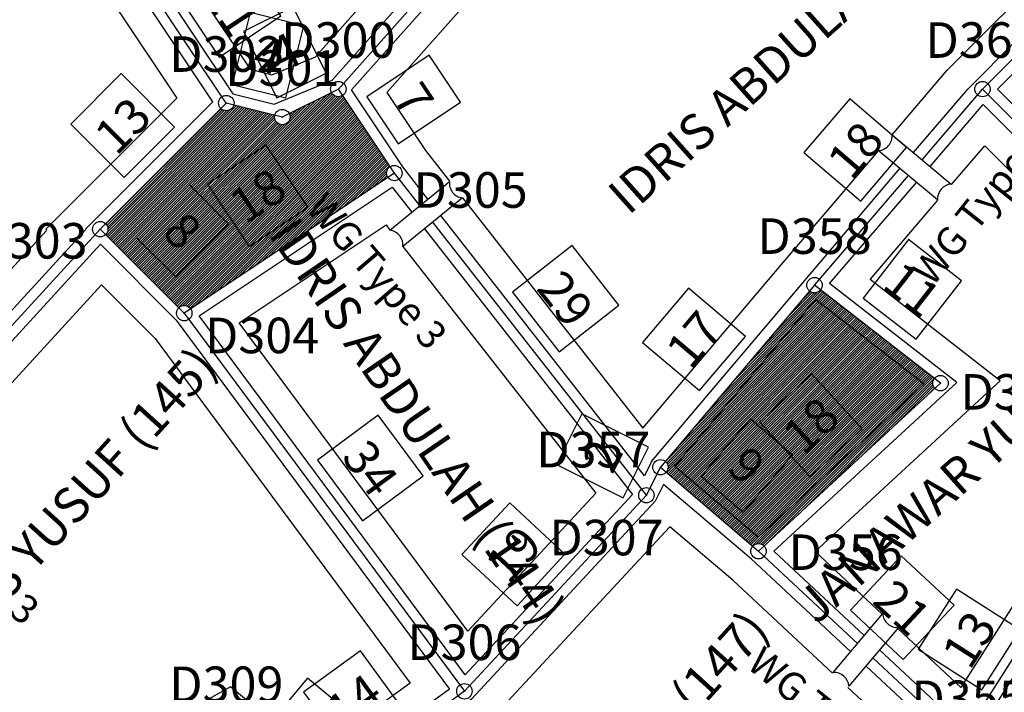
# Model space of a CAD drawing. Units: inches. Extents: x -11983 to -3836, y -11279 to -5339.
# Drawn here: x -8290 to -7587, y -7250 to -6769 of the extents above; entities that cross this region are included whole.
import ezdxf
from ezdxf.enums import TextEntityAlignment as Align

# ---------------------------------------------------------------- set-up
doc = ezdxf.new("R2010")
doc.units = ezdxf.units.IN
doc.header["$MEASUREMENT"] = 0
for name, color, linetype in [('BULAT1', 7, 'Continuous'), ('Dimension', 7, 'Continuous'), ('Double', 144, 'Continuous'), ('Nama 1', 7, 'Continuous'), ('PATOK1', 7, 'Continuous'), ('tambak', 7, 'Continuous'), ('Tanggul', 7, 'Continuous')]:
    doc.layers.add(name, color=color, linetype=linetype)
doc.styles.add('L100', font='simplex.shx', dxfattribs={"height": 2.54})
doc.styles.add('P200-1', font='panroman.ttf', dxfattribs={"width": 0.8, "height": 25})
doc.dimstyles.new('1TO200', dxfattribs={"dimtxt": 14, "dimasz": 5, "dimexe": 25, "dimexo": 25, "dimgap": -14, "dimtad": 1, "dimdec": 0, "dimlfac": 0.1, "dimzin": 0, "dimdsep": 46, "dimtxsty": 'P200-1', "dimblk": 'DOT', "dimcen": 0.09, "dimse1": 1, "dimse2": 1, "dimsd1": 1, "dimsd2": 1, "dimclrd": 191, "dimclre": 191, "dimclrt": 1, "dimadec": 0, "dimazin": 0, "dimtfac": 1, "dimtdec": 0, "dimtix": 1, "dimtmove": 0, "dimatfit": 3, "dimldrblk": 'DOT', "dimfxl": 0, "dimtolj": 1, "dimtzin": 0, "dimarcsym": 0})

# ---------------------------------------------------------------- blocks, each defined once
blk = doc.blocks.new('*D1009')
at = {"layer": 'Defpoints', "color": 0}
for p in [(-8232.75, -6918.86), (-8232.75, -6918.86), (-8452.75, -7158.86)]:
    blk.add_point(p, dxfattribs=at)
at = {"layer": 'Dimension', "color": 191, "lineweight": -2}
for p, q in [((-8374.39, -6972.86), (-8411.25, -7013.08)), ((-8334.64, -7009.3), (-8374.39, -6972.86)), ((-8371.5, -7049.51), (-8334.64, -7009.3)), ((-8411.25, -7013.08), (-8371.5, -7049.51))]:
    blk.add_line(p, q, dxfattribs=at)
at = {"layer": 'Dimension', "color": 1, "insert": (-8372.94, -7011.19), "char_height": 25, "attachment_point": 5, "rotation": 47.48955, "style": 'P200-1'}
blk.add_mtext('\\A1;33', dxfattribs=at)
blk = doc.blocks.new('_Dot')
at = {"color": 0, "linetype": 'ByBlock', "lineweight": -2}
blk.add_line((-0.5, 0), (-1, 0), dxfattribs=at)
at = {"color": 0, "linetype": 'ByBlock', "const_width": 0.5}
blk.add_lwpolyline([(-0.25, 0, 1), (0.25, 0, 1)], format="xyb", close=True, dxfattribs=at)
blk = doc.blocks.new('*D1057')
at = {"layer": 'Defpoints', "color": 0}
for p in [(-7722.75, -6958.86), (-7832.75, -7088.86), (-7832.75, -7088.86)]:
    blk.add_point(p, dxfattribs=at)
at = {"layer": 'Dimension', "color": 191, "lineweight": -2}
for p, q in [((-7812.81, -6960.95), (-7845.6, -6999.7)), ((-7772.04, -6995.45), (-7812.81, -6960.95)), ((-7804.83, -7034.2), (-7772.04, -6995.45)), ((-7845.6, -6999.7), (-7804.83, -7034.2))]:
    blk.add_line(p, q, dxfattribs=at)
at = {"layer": 'Dimension', "color": 1, "insert": (-7808.82, -6997.57), "char_height": 25, "attachment_point": 5, "rotation": 49.76364, "style": 'P200-1'}
blk.add_mtext('\\A1;17', dxfattribs=at)
blk = doc.blocks.new('*D1059')
at = {"layer": 'Defpoints', "color": 0}
for p in [(-7832.75, -7088.86), (-7762.75, -7148.86), (-7762.75, -7148.86)]:
    blk.add_point(p, dxfattribs=at)
at = {"layer": 'Dimension', "color": 191, "lineweight": -2}
for p, q in [((-7768.69, -7054.42), (-7803.73, -7095.3)), ((-7738.51, -7080.29), (-7768.69, -7054.42)), ((-7773.55, -7121.17), (-7738.51, -7080.29)), ((-7803.73, -7095.3), (-7773.55, -7121.17))]:
    blk.add_line(p, q, dxfattribs=at)
at = {"layer": 'Dimension', "color": 1, "insert": (-7771.12, -7087.79), "char_height": 25, "attachment_point": 5, "rotation": 319.39871, "style": 'P200-1'}
blk.add_mtext('\\A1;9', dxfattribs=at)
blk = doc.blocks.new('*D1064')
at = {"layer": 'Defpoints', "color": 0}
for p in [(-8062.75, -6818.86), (-8062.75, -6818.86), (-8022.75, -6878.86)]:
    blk.add_point(p, dxfattribs=at)
at = {"layer": 'Dimension', "color": 191, "lineweight": -2}
for p, q in [((-7997.85, -6794.69), (-8042.29, -6824.32)), ((-7975.48, -6828.26), (-7997.85, -6794.69)), ((-8042.29, -6824.32), (-8019.92, -6857.88)), ((-8019.92, -6857.88), (-7975.48, -6828.26))]:
    blk.add_line(p, q, dxfattribs=at)
at = {"layer": 'Dimension', "color": 1, "insert": (-8008.88, -6826.29), "char_height": 25, "attachment_point": 5, "rotation": 303.69007, "style": 'P200-1'}
blk.add_mtext('\\A1;7', dxfattribs=at)
blk = doc.blocks.new('*D1066')
at = {"layer": 'Defpoints', "color": 0}
for p in [(-7902.75, -6638.86), (-7902.75, -6638.86), (-8062.75, -6818.86)]:
    blk.add_point(p, dxfattribs=at)
at = {"layer": 'Dimension', "color": 191, "lineweight": -2}
for p, q in [((-8015.08, -6664), (-8050.95, -6704.36)), ((-7975.28, -6699.39), (-8015.08, -6664)), ((-8011.15, -6739.74), (-7975.28, -6699.39)), ((-8050.95, -6704.36), (-8011.15, -6739.74))]:
    blk.add_line(p, q, dxfattribs=at)
at = {"layer": 'Dimension', "color": 1, "insert": (-8013.12, -6701.87), "char_height": 25, "attachment_point": 5, "rotation": 48.36646, "style": 'P200-1'}
blk.add_mtext('\\A1;24', dxfattribs=at)
blk = doc.blocks.new('*D1070')
at = {"layer": 'Defpoints', "color": 0}
for p in [(-7842.75, -7108.86), (-7842.75, -7108.86), (-7972.75, -7248.86)]:
    blk.add_point(p, dxfattribs=at)
at = {"layer": 'Dimension', "color": 191, "lineweight": -2}
for p, q in [((-7940.36, -7114.27), (-7974.58, -7151.13)), ((-7900.9, -7150.91), (-7940.36, -7114.27)), ((-7974.58, -7151.13), (-7935.12, -7187.76)), ((-7935.12, -7187.76), (-7900.9, -7150.91))]:
    blk.add_line(p, q, dxfattribs=at)
at = {"layer": 'Dimension', "color": 1, "insert": (-7937.74, -7151.02), "char_height": 25, "attachment_point": 5, "rotation": 47.1211, "style": 'P200-1'}
blk.add_mtext('\\A1;19', dxfattribs=at)
blk = doc.blocks.new('*D1071')
at = {"layer": 'Defpoints', "color": 0}
for p in [(-7972.75, -7248.86), (-7972.75, -7248.86), (-8082.75, -7328.86)]:
    blk.add_point(p, dxfattribs=at)
at = {"layer": 'Dimension', "color": 191, "lineweight": -2}
for p, q in [((-8046.81, -7219.88), (-8087.51, -7249.48)), ((-8015.64, -7262.74), (-8046.81, -7219.88)), ((-8087.51, -7249.48), (-8056.33, -7292.34)), ((-8056.33, -7292.34), (-8015.64, -7262.74))]:
    blk.add_line(p, q, dxfattribs=at)
at = {"layer": 'Dimension', "color": 1, "insert": (-8051.57, -7256.11), "char_height": 25, "attachment_point": 5, "rotation": 36.02737, "style": 'P200-1'}
blk.add_mtext('\\A1;14', dxfattribs=at)
blk = doc.blocks.new('*D1074')
at = {"layer": 'Defpoints', "color": 0}
for p in [(-7832.75, -7088.86), (-7832.75, -7088.86), (-7842.75, -7108.86)]:
    blk.add_point(p, dxfattribs=at)
at = {"layer": 'Dimension', "color": 191, "lineweight": -2}
for p, q in [((-7888.89, -7050.75), (-7906.93, -7086.82)), ((-7841.25, -7074.56), (-7888.89, -7050.75)), ((-7859.29, -7110.64), (-7841.25, -7074.56)), ((-7906.93, -7086.82), (-7859.29, -7110.64)), ((-7842.75, -7108.86), (-7832.75, -7088.86))]:
    blk.add_line(p, q, dxfattribs=at)
at = {"layer": 'Dimension', "color": 1, "insert": (-7874.09, -7080.69), "char_height": 25, "attachment_point": 5, "rotation": 63.43495, "style": 'P200-1'}
blk.add_mtext('\\A1;2', dxfattribs=at)
blk = doc.blocks.new('*D1075')
at = {"layer": 'Defpoints', "color": 0}
for p in [(-8022.75, -6878.86), (-8022.75, -6878.86), (-7842.75, -7108.86)]:
    blk.add_point(p, dxfattribs=at)
at = {"layer": 'Dimension', "color": 191, "lineweight": -2}
for p, q in [((-7895.75, -6930.64), (-7938.35, -6963.99)), ((-7862.49, -6973.14), (-7895.75, -6930.64)), ((-7938.35, -6963.99), (-7905.1, -7006.48)), ((-7905.1, -7006.48), (-7862.49, -6973.14))]:
    blk.add_line(p, q, dxfattribs=at)
at = {"layer": 'Dimension', "color": 1, "insert": (-7900.42, -6968.56), "char_height": 25, "attachment_point": 5, "rotation": 308.04704, "style": 'P200-1'}
blk.add_mtext('\\A1;29', dxfattribs=at)
blk = doc.blocks.new('*D860')
at = {"layer": 'Defpoints', "color": 0}
for p in [(-8142.75, -6828.86), (-8142.75, -6828.86), (-8232.75, -6918.86)]:
    blk.add_point(p, dxfattribs=at)
at = {"layer": 'Dimension', "color": 191, "lineweight": -2}
for p, q in [((-8217.79, -6807.85), (-8253.76, -6843.83)), ((-8179.66, -6845.98), (-8217.79, -6807.85)), ((-8253.76, -6843.83), (-8215.64, -6881.95)), ((-8215.64, -6881.95), (-8179.66, -6845.98))]:
    blk.add_line(p, q, dxfattribs=at)
at = {"layer": 'Dimension', "color": 1, "insert": (-8216.71, -6844.9), "char_height": 25, "attachment_point": 5, "rotation": 45, "style": 'P200-1'}
blk.add_mtext('\\A1;13', dxfattribs=at)
blk = doc.blocks.new('*D861')
at = {"layer": 'Defpoints', "color": 0}
for p in [(-8202.75, -6738.86), (-8202.75, -6738.86), (-8142.75, -6828.86)]:
    blk.add_point(p, dxfattribs=at)
at = {"layer": 'Dimension', "color": 191, "lineweight": -2}
for p, q in [((-8130.31, -6726.74), (-8174.41, -6756.14)), ((-8103.7, -6766.66), (-8130.31, -6726.74)), ((-8174.41, -6756.14), (-8147.8, -6796.06)), ((-8147.8, -6796.06), (-8103.7, -6766.66))]:
    blk.add_line(p, q, dxfattribs=at)
at = {"layer": 'Dimension', "color": 1, "insert": (-8139.05, -6761.4), "char_height": 25, "attachment_point": 5, "rotation": 303.69007, "style": 'P200-1'}
blk.add_mtext('\\A1;11', dxfattribs=at)
blk = doc.blocks.new('*D862')
at = {"layer": 'Defpoints', "color": 0}
for p in [(-8232.75, -6918.86), (-8172.75, -6978.86), (-8172.75, -6978.86)]:
    blk.add_point(p, dxfattribs=at)
at = {"layer": 'Dimension', "color": 191, "lineweight": -2}
for p, q in [((-8169.09, -6887.2), (-8206.85, -6924.96)), ((-8141.09, -6915.2), (-8169.09, -6887.2)), ((-8178.85, -6952.97), (-8141.09, -6915.2)), ((-8206.85, -6924.96), (-8178.85, -6952.97))]:
    blk.add_line(p, q, dxfattribs=at)
at = {"layer": 'Dimension', "color": 1, "insert": (-8173.97, -6920.08), "char_height": 25, "attachment_point": 5, "rotation": 315, "style": 'P200-1'}
blk.add_mtext('\\A1;8', dxfattribs=at)
blk = doc.blocks.new('*D864')
at = {"layer": 'Defpoints', "color": 0}
for p in [(-8142.75, -7278.86), (-8082.75, -7328.86), (-8082.75, -7328.86)]:
    blk.add_point(p, dxfattribs=at)
at = {"layer": 'Dimension', "color": 191, "lineweight": -2}
for p, q in [((-8084.81, -7239.41), (-8119, -7280.43)), ((-8054.39, -7264.76), (-8084.81, -7239.41)), ((-8088.58, -7305.78), (-8054.39, -7264.76)), ((-8119, -7280.43), (-8088.58, -7305.78))]:
    blk.add_line(p, q, dxfattribs=at)
at = {"layer": 'Dimension', "color": 1, "insert": (-8086.69, -7272.6), "char_height": 25, "attachment_point": 5, "rotation": 320.19443, "style": 'P200-1'}
blk.add_mtext('\\A1;8', dxfattribs=at)
blk = doc.blocks.new('*D869')
at = {"layer": 'Defpoints', "color": 0}
for p in [(-8022.75, -6878.86), (-8022.75, -6878.86), (-8172.75, -6978.86)]:
    blk.add_point(p, dxfattribs=at)
at = {"layer": 'Dimension', "color": 191, "lineweight": -2}
for p, q in [((-8114.21, -6858.82), (-8156.07, -6886.74)), ((-8084.58, -6903.26), (-8114.21, -6858.82)), ((-8156.07, -6886.74), (-8126.45, -6931.17)), ((-8126.45, -6931.17), (-8084.58, -6903.26))]:
    blk.add_line(p, q, dxfattribs=at)
at = {"layer": 'Dimension', "color": 1, "insert": (-8120.33, -6895), "char_height": 25, "attachment_point": 5, "rotation": 33.69007, "style": 'P200-1'}
blk.add_mtext('\\A1;18', dxfattribs=at)
blk = doc.blocks.new('*D870')
at = {"layer": 'Defpoints', "color": 0}
for p in [(-8062.75, -6818.86), (-8102.75, -6838.86), (-8102.75, -6838.86)]:
    blk.add_point(p, dxfattribs=at)
at = {"layer": 'Dimension', "color": 191, "lineweight": -2}
for p, q in [((-8095.07, -6760.12), (-8130.36, -6777.76)), ((-8071.37, -6807.52), (-8095.07, -6760.12)), ((-8130.36, -6777.76), (-8106.66, -6825.16)), ((-8106.66, -6825.16), (-8071.37, -6807.52))]:
    blk.add_line(p, q, dxfattribs=at)
at = {"layer": 'Dimension', "color": 1, "insert": (-8100.86, -6792.64), "char_height": 25, "attachment_point": 5, "rotation": 26.56505, "style": 'P200-1'}
blk.add_mtext('\\A1;4', dxfattribs=at)
blk = doc.blocks.new('*D871')
at = {"layer": 'Defpoints', "color": 0}
for p in [(-8142.75, -6828.86), (-8142.75, -6828.86), (-8102.75, -6838.86)]:
    blk.add_point(p, dxfattribs=at)
at = {"layer": 'Dimension', "color": 191, "lineweight": -2}
for p, q in [((-8125.64, -6764.08), (-8138.49, -6815.5)), ((-8087.36, -6773.65), (-8125.64, -6764.08)), ((-8100.22, -6825.07), (-8087.36, -6773.65)), ((-8138.49, -6815.5), (-8100.22, -6825.07))]:
    blk.add_line(p, q, dxfattribs=at)
at = {"layer": 'Dimension', "color": 1, "insert": (-8112.93, -6794.57), "char_height": 25, "attachment_point": 5, "rotation": 345.96376, "style": 'P200-1'}
blk.add_mtext('\\A1;4', dxfattribs=at)
blk = doc.blocks.new('*D872')
at = {"layer": 'Defpoints', "color": 0}
for p in [(-8172.75, -6978.86), (-7972.75, -7248.86), (-7972.75, -7248.86)]:
    blk.add_point(p, dxfattribs=at)
at = {"layer": 'Dimension', "color": 191, "lineweight": -2}
for p, q in [((-8034.24, -7051.74), (-8077.57, -7083.84)), ((-8002.11, -7095.13), (-8034.24, -7051.74)), ((-8077.57, -7083.84), (-8045.43, -7127.22)), ((-8045.43, -7127.22), (-8002.11, -7095.13))]:
    blk.add_line(p, q, dxfattribs=at)
at = {"layer": 'Dimension', "color": 1, "insert": (-8039.84, -7089.48), "char_height": 25, "attachment_point": 5, "rotation": 306.52886, "style": 'P200-1'}
blk.add_mtext('\\A1;34', dxfattribs=at)
blk = doc.blocks.new('*D882')
at = {"layer": 'Defpoints', "color": 0}
for p in [(-7602.75, -6818.86), (-7472.75, -6948.86), (-7472.75, -6948.86)]:
    blk.add_point(p, dxfattribs=at)
at = {"layer": 'Dimension', "color": 191, "lineweight": -2}
for p, q in [((-7507.88, -6818.41), (-7545.64, -6856.17)), ((-7472.3, -6853.99), (-7507.88, -6818.41)), ((-7510.06, -6891.76), (-7472.3, -6853.99)), ((-7545.64, -6856.17), (-7510.06, -6891.76))]:
    blk.add_line(p, q, dxfattribs=at)
at = {"layer": 'Dimension', "color": 1, "insert": (-7508.97, -6855.08), "char_height": 25, "attachment_point": 5, "rotation": 315, "style": 'P200-1'}
blk.add_mtext('\\A1;18', dxfattribs=at)
blk = doc.blocks.new('*D883')
at = {"layer": 'Defpoints', "color": 0}
for p in [(-7382.75, -6608.86), (-7382.75, -6608.86), (-7602.75, -6818.86)]:
    blk.add_point(p, dxfattribs=at)
at = {"layer": 'Dimension', "color": 191, "lineweight": -2}
for p, q in [((-7520.22, -6645.99), (-7559.28, -6683.27)), ((-7482.89, -6685.1), (-7520.22, -6645.99)), ((-7559.28, -6683.27), (-7521.95, -6722.38)), ((-7521.95, -6722.38), (-7482.89, -6685.1))]:
    blk.add_line(p, q, dxfattribs=at)
at = {"layer": 'Dimension', "color": 1, "insert": (-7521.08, -6684.18), "char_height": 25, "attachment_point": 5, "rotation": 43.66778, "style": 'P200-1'}
blk.add_mtext('\\A1;30', dxfattribs=at)
blk = doc.blocks.new('*D889')
at = {"layer": 'Defpoints', "color": 0}
for p in [(-7602.75, -6818.86), (-7722.75, -6958.86), (-7722.75, -6958.86)]:
    blk.add_point(p, dxfattribs=at)
at = {"layer": 'Dimension', "color": 191, "lineweight": -2}
for p, q in [((-7697.55, -6825.9), (-7730.3, -6864.1)), ((-7657.01, -6860.65), (-7697.55, -6825.9)), ((-7689.75, -6898.86), (-7657.01, -6860.65)), ((-7730.3, -6864.1), (-7689.75, -6898.86))]:
    blk.add_line(p, q, dxfattribs=at)
at = {"layer": 'Dimension', "color": 1, "insert": (-7693.65, -6862.38), "char_height": 25, "attachment_point": 5, "rotation": 49.39871, "style": 'P200-1'}
blk.add_mtext('\\A1;18', dxfattribs=at)
blk = doc.blocks.new('*D890')
at = {"layer": 'Defpoints', "color": 0}
for p in [(-7722.75, -6958.86), (-7632.75, -7028.86), (-7632.75, -7028.86)]:
    blk.add_point(p, dxfattribs=at)
at = {"layer": 'Dimension', "color": 191, "lineweight": -2}
for p, q in [((-7655.55, -6926.25), (-7688.09, -6968.09)), ((-7617.68, -6955.7), (-7655.55, -6926.25)), ((-7650.22, -6997.54), (-7617.68, -6955.7)), ((-7688.09, -6968.09), (-7650.22, -6997.54))]:
    blk.add_line(p, q, dxfattribs=at)
at = {"layer": 'Dimension', "color": 1, "insert": (-7652.89, -6961.9), "char_height": 25, "attachment_point": 5, "rotation": 322.12502, "style": 'P200-1'}
blk.add_mtext('\\A1;11', dxfattribs=at)
blk = doc.blocks.new('*D895')
at = {"layer": 'Defpoints', "color": 0}
for p in [(-7542.75, -7178.86), (-7612.75, -7288.86), (-7612.75, -7288.86)]:
    blk.add_point(p, dxfattribs=at)
at = {"layer": 'Dimension', "color": 191, "lineweight": -2}
for p, q in [((-7621.39, -7175.94), (-7648.71, -7218.86)), ((-7575.9, -7204.89), (-7621.39, -7175.94)), ((-7603.22, -7247.81), (-7575.9, -7204.89)), ((-7648.71, -7218.86), (-7603.22, -7247.81))]:
    blk.add_line(p, q, dxfattribs=at)
at = {"layer": 'Dimension', "color": 1, "insert": (-7612.31, -7211.87), "char_height": 25, "attachment_point": 5, "rotation": 57.52881, "style": 'P200-1'}
blk.add_mtext('\\A1;13', dxfattribs=at)
blk = doc.blocks.new('*D898')
at = {"layer": 'Defpoints', "color": 0}
for p in [(-7762.75, -7148.86), (-7612.75, -7288.86), (-7612.75, -7288.86)]:
    blk.add_point(p, dxfattribs=at)
at = {"layer": 'Dimension', "color": 191, "lineweight": -2}
for p, q in [((-7660.74, -7152.08), (-7697.07, -7191.01)), ((-7622.98, -7187.31), (-7660.74, -7152.08)), ((-7697.07, -7191.01), (-7659.32, -7226.25)), ((-7659.32, -7226.25), (-7622.98, -7187.31))]:
    blk.add_line(p, q, dxfattribs=at)
at = {"layer": 'Dimension', "color": 1, "insert": (-7660.03, -7189.16), "char_height": 25, "attachment_point": 5, "rotation": 316.97493, "style": 'P200-1'}
blk.add_mtext('\\A1;21', dxfattribs=at)
blk = doc.blocks.new('*D901')
at = {"layer": 'Defpoints', "color": 0}
for p in [(-7632.75, -7028.86), (-7632.75, -7028.86), (-7762.75, -7148.86)]:
    blk.add_point(p, dxfattribs=at)
at = {"layer": 'Dimension', "color": 191, "lineweight": -2}
for p, q in [((-7724.98, -7022.27), (-7761.96, -7056.4)), ((-7688.76, -7061.51), (-7724.98, -7022.27)), ((-7761.96, -7056.4), (-7725.73, -7095.64)), ((-7725.73, -7095.64), (-7688.76, -7061.51))]:
    blk.add_line(p, q, dxfattribs=at)
at = {"layer": 'Dimension', "color": 1, "insert": (-7725.36, -7058.96), "char_height": 25, "attachment_point": 5, "rotation": 42.70939, "style": 'P200-1'}
blk.add_mtext('\\A1;18', dxfattribs=at)

msp = doc.modelspace()

# ---------------------------------------------------------------- linework, layer by layer
at = {"layer": 'BULAT1', "color": 1, "ltscale": 10}
for centre in [(-8062.75, -6818.86), (-7602.75, -6818.86), (-8142.75, -6828.86), (-8102.75, -6838.86), (-8022.75, -6878.86), (-8232.75, -6918.86), (-7722.75, -6958.86), (-8172.75, -6978.86), (-7632.75, -7028.86), (-7832.75, -7088.86), (-7842.75, -7108.86), (-7762.75, -7148.86), (-7972.75, -7248.86)]:
    msp.add_circle(centre, 5.5, dxfattribs=at)
for p in [(-8062.75, -6818.86), (-7602.75, -6818.86), (-8142.75, -6828.86), (-8102.75, -6838.86), (-8022.75, -6878.86), (-8232.75, -6918.86), (-7722.75, -6958.86), (-8172.75, -6978.86), (-7632.75, -7028.86), (-7832.75, -7088.86), (-7842.75, -7108.86), (-7762.75, -7148.86), (-7972.75, -7248.86)]:
    msp.add_point(p, dxfattribs=at)
at = {"layer": 'Double', "color": 6}
for p, q in [((-7667.37, -6851.43), (-7625.12, -6886.65)), ((-7634.9, -6898.02), (-7677.16, -6862.8)), ((-8025.92, -6919.56), (-7983.33, -6884.75)), ((-7974.02, -6896.51), (-8016.6, -6931.32)), ((-7709.45, -7235.37), (-7673.95, -7193.34)), ((-7662.65, -7203.2), (-7698.14, -7245.22))]:
    msp.add_line(p, q, dxfattribs=at)
at = {"layer": 'Double', "color": 144}
for points in [[(-8435.15, -7128.56), (-8243.13, -6919.09), (-8243.36, -6918.86), (-8152.4, -6827.91), (-8207.89, -6744.68), (-8291.75, -6702.75), (-8260.66, -6599.13), (-8286.62, -6529.67)], [(-7173.84, -6545.55), (-7193.14, -6528.53), (-7353.45, -6648.77), (-7382.89, -6619.33), (-7567.52, -6794.24), (-7592.14, -6818.86), (-7469.15, -6941.86), (-7414.76, -6950.93), (-7232.83, -6809.43), (-7193.61, -6838.85), (-7033.53, -6669.35), (-7162.59, -6555.48)], [(-8067.08, -6593.78), (-8193.34, -6739.46), (-8138.12, -6822.29), (-8108.66, -6829.66), (-8067.21, -6812.59), (-7908.46, -6634), (-7859.39, -6574.02)], [(-7652.01, -6864.24), (-7613.36, -6818.86), (-7577.98, -6783.49), (-7392.62, -6607.88), (-7412.63, -6579.54)], [(-7998.75, -6897.36), (-8016.67, -6874.47), (-8053.3, -6819.52), (-7900.56, -6647.69), (-7821.79, -6677.24), (-7780.8, -6649.91)], [(-7602.33, -6829.89), (-7476.35, -6955.87), (-7416.81, -6965.79), (-7382.43, -7008.77), (-7428.19, -7063.68), (-7548.55, -7174), (-7614.23, -7277.22), (-7676.26, -7219.33)], [(-7640.2, -6874.08), (-7602.33, -6829.89)], [(-7839.06, -7084.71), (-7728.48, -6954.02), (-7661.73, -6875.66)], [(-7852.6, -7108.45), (-7972.1, -7237.14), (-8162.03, -6980.73), (-8024.37, -6888.96), (-8010.37, -6906.85)], [(-7687.24, -7209.08), (-7751.73, -7148.89), (-7621.16, -7028.37), (-7711.94, -6957.77), (-7649.96, -6885.47)], [(-7839.06, -7084.71), (-7844.15, -7094.9), (-7989.51, -6909.17)], [(-8001.12, -6918.67), (-7852.6, -7108.45)], [(-8232.52, -6929.71), (-8422.6, -7137.07)], [(-8232.52, -6929.71), (-8178.45, -6983.77), (-7983.28, -7247.25), (-8082.44, -7319.36), (-8141.92, -7269.79), (-8270.81, -7342.29)], [(-7767.73, -7154.47), (-7830.58, -7101.29), (-7836.52, -7113.18), (-7967.75, -7254.5), (-8070.74, -7329.4), (-8035.46, -7360.28)], [(-7696.93, -7220.55), (-7767.87, -7154.35)], [(-8024.17, -7370.16), (-7843.22, -7528.49), (-7638.63, -7314.16), (-7622.52, -7290), (-7685.95, -7230.8)]]:
    msp.add_lwpolyline(points, dxfattribs=at)
at = {"layer": 'Double', "color": 6}
for points in [[(-8051.97, -6606.87), (-8168.25, -6741.04), (-8125.77, -6804.76), (-8110.19, -6808.66), (-8079.09, -6795.85), (-7923.68, -6621.01), (-7888.16, -6577.61), (-7929.76, -6548.81)], [(-7667.37, -6851.43), (-7628.06, -6805.29), (-7591.93, -6769.16), (-7500.95, -6682.96)], [(-7624.84, -6886.89), (-7601.2, -6859.31), (-7485.96, -6974.54), (-7427.65, -6984.26), (-7408.25, -7008.51), (-7442.69, -7049.84), (-7564.01, -7161.04), (-7618.18, -7246.18), (-7663.34, -7204.03)], [(-7974.02, -6896.51), (-7845.25, -7061.06), (-7743.72, -6941.08), (-7677.1, -6862.85)], [(-7674.32, -7193.78), (-7722.33, -7148.98), (-7590.26, -7027.07), (-7683.1, -6954.86), (-7634.6, -6898.28)], [(-8016.61, -6931.33), (-7878.86, -7107.34), (-7970.37, -7205.88), (-8133.45, -6985.72), (-8028.7, -6915.88), (-8025.86, -6919.51)], [(-7709.85, -7235.85), (-7781.03, -7169.42), (-7826.07, -7131.31), (-7954.42, -7269.53), (-8038.72, -7330.85), (-8022.55, -7345)], [(-8011.26, -7354.88), (-7844.46, -7500.83), (-7654.3, -7301.61), (-7648.58, -7293.04), (-7698.88, -7246.1)]]:
    msp.add_lwpolyline(points, dxfattribs=at)
msp.add_lwpolyline([(-7723.03, -6691.55), (-7738.28, -6692.14, -0.197757), (-7783.3, -6675.61), (-7819.22, -6699.56), (-7894.74, -6671.24), (-8028.1, -6821.27), (-8000.45, -6862.74), (-7983.27, -6884.7)], format="xyb", dxfattribs=at)
at = {"layer": 'Double', "color": 144}
msp.add_lwpolyline([(-7644.34, -7029.35), (-7762.97, -7138.86), (-7822.56, -7088.43), (-7721.67, -6969.2)], close=True, dxfattribs=at)
at = {"layer": 'Double', "color": 6}
for centre, radius, start, end in [((-7677.65, -6852.48), 10.33, 272.73028, 5.8167), ((-7973.1, -6886.22), 10.33, 171.80266, 264.88908), ((-7624.01, -6897.49), 10.9, 95.83307, 182.76448), ((-8027.46, -6930.35), 10.9, 354.90545, 81.83686), ((-7663.63, -7192.92), 10.33, 182.35669, 275.44311), ((-7708.99, -7246.26), 10.9, 5.45949, 92.39089)]:
    msp.add_arc(centre, radius, start, end, dxfattribs=at)
at = {"layer": 'tambak', "lineweight": -3, "ltscale": 10}
for points in [[(-7422.75, -7068.86), (-7372.75, -7008.86), (-7412.75, -6958.86), (-7472.75, -6948.86), (-7602.75, -6818.86), (-7572.75, -6788.86), (-7382.75, -6608.86), (-7352.75, -6638.86), (-7192.75, -6518.86), (-7169, -6539.82)], [(-8004.56, -6902.1), (-8022.75, -6878.86), (-8062.75, -6818.86), (-8102.75, -6838.86), (-8142.75, -6828.86), (-8202.75, -6738.86), (-8282.75, -6698.86), (-8252.75, -6598.86), (-8279.92, -6528.23)], [(-7852.84, -6577.87), (-7902.75, -6638.86), (-8062.75, -6818.86)], [(-7645.96, -6869.28), (-7602.75, -6818.86)], [(-8201.65, -6949.97), (-8078.34, -6826.66)], [(-8200.77, -6950.85), (-8074.81, -6824.89)], [(-8199.88, -6951.73), (-8071.27, -6823.12)], [(-8199, -6952.62), (-8067.74, -6821.36)], [(-8198.11, -6953.5), (-8066.99, -6822.37)], [(-8197.23, -6954.39), (-8066.08, -6823.24)], [(-8196.35, -6955.27), (-8064.97, -6823.9)], [(-8195.46, -6956.15), (-8063.61, -6824.3)], [(-8194.58, -6957.04), (-8061.83, -6824.29)], [(-8193.69, -6957.92), (-8059.51, -6823.73)], [(-8192.81, -6958.8), (-8058.8, -6824.79)], [(-8191.93, -6959.69), (-8058.09, -6825.85)], [(-8191.04, -6960.57), (-8057.38, -6826.91)], [(-8142.75, -6828.86), (-8232.75, -6918.86)], [(-8228.7, -6915.14), (-8146.47, -6832.92)], [(-8228.17, -6923.45), (-8135.41, -6830.7)], [(-8227.96, -6916.17), (-8145.45, -6833.66)], [(-8227.86, -6921.37), (-8140.24, -6833.76)], [(-8227.28, -6924.33), (-8134, -6831.05)], [(-8226.4, -6925.22), (-8132.59, -6831.41)], [(-8225.51, -6926.1), (-8131.17, -6831.76)], [(-8224.63, -6926.98), (-8129.76, -6832.11)], [(-8223.75, -6927.87), (-8128.34, -6832.47)], [(-8222.86, -6928.75), (-8126.93, -6832.82)], [(-8221.98, -6929.64), (-8125.51, -6833.17)], [(-8221.09, -6930.52), (-8124.1, -6833.53)], [(-8220.21, -6931.4), (-8122.69, -6833.88)], [(-8203.42, -6948.2), (-8085.41, -6830.2)], [(-8202.53, -6949.08), (-8081.88, -6828.43)], [(-8190.16, -6961.46), (-8056.68, -6827.97)], [(-8189.27, -6962.34), (-8055.97, -6829.04)], [(-8188.39, -6963.22), (-8055.26, -6830.1)], [(-8187.51, -6964.11), (-8054.56, -6831.16)], [(-8186.62, -6964.99), (-8053.85, -6832.22)], [(-8185.74, -6965.88), (-8053.14, -6833.28)], [(-8137.86, -6831.37), (-8136.83, -6830.34)], [(-8097.51, -6840.52), (-8088.95, -6831.96)], [(-8097.26, -6838.51), (-8092.49, -6833.73)], [(-8227.44, -6917.42), (-8144.19, -6834.17)], [(-8227.25, -6919), (-8142.61, -6834.36)], [(-8219.33, -6932.29), (-8121.27, -6834.23)], [(-8218.44, -6933.17), (-8119.86, -6834.59)], [(-8217.56, -6934.06), (-8118.44, -6834.94)], [(-8216.68, -6934.94), (-8117.03, -6835.29)], [(-8215.79, -6935.82), (-8115.62, -6835.65)], [(-8214.91, -6936.71), (-8114.2, -6836)], [(-8214.02, -6937.59), (-8112.79, -6836.35)], [(-8213.14, -6938.48), (-8111.37, -6836.71)], [(-8212.26, -6939.36), (-8109.96, -6837.06)], [(-8211.37, -6940.24), (-8108.54, -6837.42)], [(-8210.49, -6941.13), (-8108.25, -6838.89)], [(-8209.6, -6942.01), (-8108.02, -6840.43)], [(-8184.86, -6966.76), (-8052.43, -6834.34)], [(-8183.97, -6967.64), (-8051.73, -6835.4)], [(-8183.09, -6968.53), (-8051.02, -6836.46)], [(-8182.2, -6969.41), (-8050.31, -6837.52)], [(-8181.32, -6970.3), (-8049.61, -6838.58)], [(-8180.44, -6971.18), (-8048.9, -6839.64)], [(-8179.55, -6972.06), (-8048.19, -6840.7)], [(-8097.56, -6837.04), (-8096.02, -6835.5)], [(-8208.72, -6942.89), (-8107.49, -6841.66)], [(-8207.84, -6943.78), (-8106.72, -6842.67)], [(-8206.95, -6944.66), (-8105.76, -6843.47)], [(-8206.07, -6945.55), (-8104.57, -6844.05)], [(-8205.18, -6946.43), (-8103.11, -6844.35)], [(-8204.3, -6947.31), (-8101.1, -6844.11)], [(-8178.67, -6972.95), (-8047.48, -6841.76)], [(-8177.78, -6973.83), (-8046.78, -6842.82)], [(-8176.9, -6974.71), (-8046.07, -6843.88)], [(-8173.9, -6973.49), (-8045.36, -6844.95)], [(-8172.06, -6973.41), (-8044.66, -6846.01)], [(-8170.66, -6973.78), (-8043.95, -6847.07)], [(-8169.52, -6974.41), (-8043.24, -6848.13)], [(-8168.6, -6975.25), (-8042.53, -6849.19)], [(-8165.83, -6974.25), (-8041.83, -6850.25)], [(-8160.52, -6970.71), (-8041.12, -6851.31)], [(-8155.22, -6967.18), (-8040.41, -6852.37)], [(-8149.92, -6963.64), (-8039.71, -6853.43)], [(-8144.61, -6960.11), (-8039, -6854.49)], [(-8139.31, -6956.57), (-8038.29, -6855.55)], [(-8134.01, -6953.04), (-8037.59, -6856.61)], [(-8128.7, -6949.5), (-8036.88, -6857.67)], [(-8123.4, -6945.96), (-8036.17, -6858.73)], [(-8118.1, -6942.43), (-8035.46, -6859.79)], [(-8112.79, -6938.89), (-8034.76, -6860.86)], [(-8107.49, -6935.36), (-8034.05, -6861.92)], [(-8102.19, -6931.82), (-8033.34, -6862.98)], [(-8096.88, -6928.29), (-8032.64, -6864.04)], [(-8091.58, -6924.75), (-8031.93, -6865.1)], [(-8086.28, -6921.22), (-8031.22, -6866.16)], [(-8080.97, -6917.68), (-8030.51, -6867.22)], [(-8075.67, -6914.14), (-8029.81, -6868.28)], [(-8070.37, -6910.61), (-8029.1, -6869.34)], [(-8065.06, -6907.07), (-8028.39, -6870.4)], [(-8059.76, -6903.54), (-8027.69, -6871.46)], [(-8054.46, -6900), (-8026.98, -6872.52)], [(-8049.15, -6896.47), (-8026.27, -6873.58)], [(-8022.75, -6878.86), (-8172.75, -6978.86), (-7972.75, -7248.86)], [(-8043.85, -6892.93), (-8027.93, -6877.01)], [(-8038.55, -6889.4), (-8028.25, -6879.09)], [(-8033.25, -6885.86), (-8027.97, -6880.59)], [(-8027.94, -6882.32), (-8027.41, -6881.79)], [(-7722.48, -6958.54), (-7655.73, -6880.67)], [(-7832.75, -7088.86), (-7762.75, -7148.86), (-7632.75, -7028.86), (-7722.75, -6958.86), (-7832.75, -7088.86), (-7842.75, -7108.86), (-7995.32, -6913.92)], [(-8172.75, -6978.86), (-8232.75, -6918.86), (-8428.42, -7132.32)], [(-7829.09, -7084.76), (-7711.75, -6967.42)], [(-7820.57, -7074.47), (-7712.75, -6966.64)], [(-7810.85, -7062.98), (-7713.74, -6965.87)], [(-7801.12, -7051.49), (-7714.74, -6965.1)], [(-7791.4, -7040), (-7715.73, -6964.32)], [(-7781.68, -7028.5), (-7716.72, -6963.55)], [(-7771.96, -7017.01), (-7717.72, -6962.78)], [(-7762.23, -7005.52), (-7720.66, -6963.95)], [(-7752.51, -6994.03), (-7722.84, -6964.36)], [(-7742.79, -6982.54), (-7724.37, -6964.12)], [(-7733.06, -6971.05), (-7725.59, -6963.58)], [(-7828.26, -7085.69), (-7710.76, -6968.19)], [(-7828.23, -7092.74), (-7706.78, -6971.29)], [(-7827.64, -7086.84), (-7709.76, -6968.97)], [(-7827.4, -7090.14), (-7707.77, -6970.51)], [(-7827.28, -7088.25), (-7708.77, -6969.74)], [(-7827.28, -7093.55), (-7705.79, -6972.06)], [(-7826.33, -7094.37), (-7704.79, -6972.83)], [(-7825.38, -7095.18), (-7703.8, -6973.61)], [(-7824.42, -7096), (-7702.8, -6974.38)], [(-7823.47, -7096.82), (-7701.81, -6975.15)], [(-7822.52, -7097.63), (-7700.81, -6975.93)], [(-7821.57, -7098.45), (-7699.82, -6976.7)], [(-7820.62, -7099.26), (-7698.83, -6977.47)], [(-7819.67, -7100.08), (-7697.83, -6978.25)], [(-7818.71, -7100.9), (-7696.84, -6979.02)], [(-7817.76, -7101.71), (-7695.84, -6979.79)], [(-7816.81, -7102.53), (-7694.85, -6980.57)], [(-7815.86, -7103.34), (-7693.85, -6981.34)], [(-7814.91, -7104.16), (-7692.86, -6982.11)], [(-7813.95, -7104.98), (-7691.87, -6982.89)], [(-7813, -7105.79), (-7690.87, -6983.66)], [(-7812.05, -7106.61), (-7689.88, -6984.43)], [(-7811.1, -7107.42), (-7688.88, -6985.21)], [(-7810.15, -7108.24), (-7687.89, -6985.98)], [(-7809.19, -7109.05), (-7686.89, -6986.75)], [(-7808.24, -7109.87), (-7685.9, -6987.53)], [(-7807.29, -7110.69), (-7684.9, -6988.3)], [(-7806.34, -7111.5), (-7683.91, -6989.07)], [(-7805.39, -7112.32), (-7682.92, -6989.85)], [(-7804.44, -7113.13), (-7681.92, -6990.62)], [(-7803.48, -7113.95), (-7680.93, -6991.39)], [(-7802.53, -7114.77), (-7679.93, -6992.17)], [(-7801.58, -7115.58), (-7678.94, -6992.94)], [(-7800.63, -7116.4), (-7677.94, -6993.71)], [(-7799.68, -7117.21), (-7676.95, -6994.49)], [(-7798.72, -7118.03), (-7675.96, -6995.26)], [(-7797.77, -7118.85), (-7674.96, -6996.03)], [(-7796.82, -7119.66), (-7673.97, -6996.81)], [(-7795.87, -7120.48), (-7672.97, -6997.58)], [(-7794.92, -7121.29), (-7671.98, -6998.35)], [(-7793.96, -7122.11), (-7670.98, -6999.13)], [(-7793.01, -7122.93), (-7669.99, -6999.9)], [(-7792.06, -7123.74), (-7668.99, -7000.67)], [(-7791.11, -7124.56), (-7668, -7001.45)], [(-7790.16, -7125.37), (-7667.01, -7002.22)], [(-7789.21, -7126.19), (-7666.01, -7002.99)], [(-7788.25, -7127), (-7665.02, -7003.77)], [(-7787.3, -7127.82), (-7664.02, -7004.54)], [(-7786.35, -7128.64), (-7663.03, -7005.31)], [(-7785.4, -7129.45), (-7662.03, -7006.09)], [(-7784.45, -7130.27), (-7661.04, -7006.86)], [(-7783.49, -7131.08), (-7660.05, -7007.63)], [(-7782.54, -7131.9), (-7659.05, -7008.41)], [(-7781.59, -7132.72), (-7658.06, -7009.18)], [(-7780.64, -7133.53), (-7657.06, -7009.96)], [(-7779.69, -7134.35), (-7656.07, -7010.73)], [(-7778.73, -7135.16), (-7655.07, -7011.5)], [(-7777.78, -7135.98), (-7654.08, -7012.28)], [(-7776.83, -7136.8), (-7653.08, -7013.05)], [(-7775.88, -7137.61), (-7652.09, -7013.82)], [(-7774.93, -7138.43), (-7651.1, -7014.6)], [(-7773.98, -7139.24), (-7650.1, -7015.37)], [(-7773.02, -7140.06), (-7649.11, -7016.14)], [(-7772.07, -7140.87), (-7648.11, -7016.92)], [(-7771.12, -7141.69), (-7647.12, -7017.69)], [(-7770.17, -7142.51), (-7646.12, -7018.46)], [(-7769.22, -7143.32), (-7645.13, -7019.24)], [(-7768.26, -7144.14), (-7644.14, -7020.01)], [(-7767.31, -7144.95), (-7643.14, -7020.78)], [(-7764.13, -7143.54), (-7642.15, -7021.56)], [(-7762.21, -7143.39), (-7641.15, -7022.33)], [(-7760.78, -7143.73), (-7640.16, -7023.1)], [(-7759.63, -7144.34), (-7639.16, -7023.88)], [(-7757.97, -7144.45), (-7638.17, -7024.65)], [(-7734.99, -7123.24), (-7637.17, -7025.42)], [(-7712.01, -7102.03), (-7638.21, -7028.23)], [(-7689.03, -7080.81), (-7638.15, -7029.93)], [(-7666.05, -7059.6), (-7637.7, -7031.26)], [(-7643.07, -7038.39), (-7637.02, -7032.34)], [(-7842.75, -7108.86), (-7972.75, -7248.86), (-8082.75, -7328.86)], [(-7692.09, -7214.82), (-7762.75, -7148.86)], [(-7542.75, -7178.86), (-7612.75, -7288.86), (-7632.75, -7318.86), (-7596.04, -7368.54)], [(-7612.75, -7288.86), (-7681.11, -7225.06)]]:
    msp.add_lwpolyline(points, dxfattribs=at)
at = {"layer": 'Tanggul', "color": 6}
msp.add_lwpolyline([(-8513.08, -6818.17), (-8453.98, -6767.83, 0.075127), (-8446.14, -6758.81), (-8317.69, -6556.31), (-8299.34, -6552.75), (-8281.75, -6599.82), (-8315.74, -6713.12), (-8221.58, -6760.19), (-8178.14, -6825.36), (-8271.64, -6918.86), (-8270.81, -6919.69), (-8441.46, -7105.85)], format="xyb", dxfattribs=at)
msp.add_lwpolyline([(-8380.5, -7159.57), (-8396.35, -7138.03), (-8231.89, -6958.62), (-8193.64, -6996.87), (-8011.36, -7242.94), (-8081.6, -7294.02), (-8139.71, -7245.6), (-8265.19, -7316.18), (-8371.35, -7171.99)], dxfattribs=at)

# ---------------------------------------------------------------- texts
at = {"layer": 'Nama 1', "ltscale": 10, "style": 'L100'}
for s, rotation, p in [('IDRIS ABDULAH (141)', 41.74633, (-7736.68, -6786.49)), ('IDRIS ABDULAH (144)', 304.4054, (-8006.28, -7056.11)), ('JANAWAR YUNUS (140)', 41.74633, (-7591.73, -7069.25)), ('YUNUS YUSUF (145)', 47.8252, (-8264.32, -7127.74)), ('M.ALI AGANI (147)', 47.8252, (-7859.05, -7303.7))]:
    msp.add_text(s, height=25.4, rotation=rotation, dxfattribs=at).set_placement(p, align=Align.MIDDLE_CENTER)
at = {"layer": 'PATOK1', "color": 3, "ltscale": 10, "style": 'L100'}
for s, p in [('D300', (-8062.75, -6783.86)), ('D360', (-7602.75, -6783.86)), ('D302', (-8142.75, -6793.86)), ('D301', (-8102.75, -6803.86)), ('D305', (-7968.29, -6890.9)), ('D358', (-7722.75, -6923.86)), ('D303', (-8282.6, -6927.2)), ('D304', (-8117.22, -6994.77)), ('D359', (-7577.75, -7035.08)), ('D357', (-7880.68, -7076.29)), ('D307', (-7871.3, -7139.09)), ('D356', (-7700.52, -7149.54)), ('D306', (-7972.75, -7213.86)), ('D309', (-8142.75, -7243.86)), ('D355', (-7612.75, -7253.86))]:
    msp.add_text(s, height=25.4, dxfattribs=at).set_placement(p, align=Align.MIDDLE_CENTER)
at = {"layer": 'tambak', "color": 3, "ltscale": 10, "style": 'L100'}
for rotation, p in [(51.52255, (-7604.45, -6901.56)), (310.59493, (-8035.17, -6948.78)), (321.14897, (-8333.23, -7152.59)), (321.14897, (-7713.19, -7265.79))]:
    msp.add_text('WG Type 3', height=20.32, rotation=rotation, dxfattribs=at).set_placement(p, align=Align.MIDDLE_CENTER)

# ---------------------------------------------------------------- dimensions: what is measured, and where the dimension line sits
at = {"layer": 'Dimension'}
for p1, p2, picture, middle in [((-7602.75, -6818.86), (-7382.75, -6608.86), '*D883', (-7521.08, -6684.18)), ((-8062.75, -6818.86), (-7902.75, -6638.86), '*D1066', (-8013.12, -6701.87)), ((-8142.75, -6828.86), (-8202.75, -6738.86), '*D861', (-8139.05, -6761.4)), ((-8062.75, -6818.86), (-8102.75, -6838.86), '*D870', (-8100.86, -6792.64)), ((-8102.75, -6838.86), (-8142.75, -6828.86), '*D871', (-8112.93, -6794.57)), ((-8022.75, -6878.86), (-8062.75, -6818.86), '*D1064', (-8008.88, -6826.29)), ((-8232.75, -6918.86), (-8142.75, -6828.86), '*D860', (-8216.71, -6844.9)), ((-7602.75, -6818.86), (-7722.75, -6958.86), '*D889', (-7693.65, -6862.38)), ((-7602.75, -6818.86), (-7472.75, -6948.86), '*D882', (-7508.97, -6855.08)), ((-8172.75, -6978.86), (-8022.75, -6878.86), '*D869', (-8120.33, -6895)), ((-7842.75, -7108.86), (-8022.75, -6878.86), '*D1075', (-7900.42, -6968.56)), ((-8232.75, -6918.86), (-8172.75, -6978.86), '*D862', (-8173.97, -6920.08)), ((-8452.75, -7158.86), (-8232.75, -6918.86), '*D1009', (-8372.94, -7011.19)), ((-7722.75, -6958.86), (-7632.75, -7028.86), '*D890', (-7652.89, -6961.9)), ((-7722.75, -6958.86), (-7832.75, -7088.86), '*D1057', (-7808.82, -6997.57)), ((-8172.75, -6978.86), (-7972.75, -7248.86), '*D872', (-8039.84, -7089.48)), ((-7762.75, -7148.86), (-7632.75, -7028.86), '*D901', (-7725.36, -7058.96)), ((-7842.75, -7108.86), (-7832.75, -7088.86), '*D1074', (-7874.09, -7080.69)), ((-7832.75, -7088.86), (-7762.75, -7148.86), '*D1059', (-7771.12, -7087.79)), ((-7972.75, -7248.86), (-7842.75, -7108.86), '*D1070', (-7937.74, -7151.02)), ((-7762.75, -7148.86), (-7612.75, -7288.86), '*D898', (-7660.03, -7189.16)), ((-7542.75, -7178.86), (-7612.75, -7288.86), '*D895', (-7612.31, -7211.87)), ((-8082.75, -7328.86), (-7972.75, -7248.86), '*D1071', (-8051.57, -7256.11)), ((-8142.75, -7278.86), (-8082.75, -7328.86), '*D864', (-8086.69, -7272.6))]:
    dim = msp.add_aligned_dim(p1=p1, p2=p2, distance=0, dimstyle='1TO200', dxfattribs=at)
    dim.commit()
    dim.dimension.update_dxf_attribs({"geometry": picture, "text_midpoint": middle})

doc.saveas('drawing.dxf')
